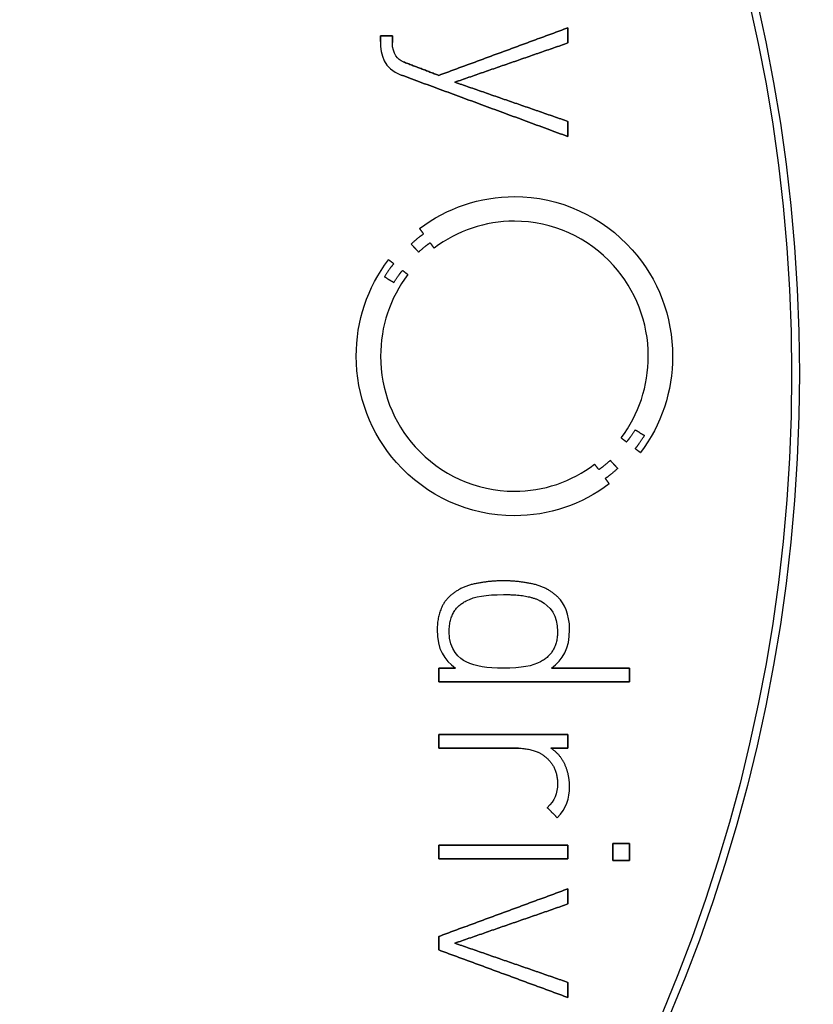
# Model space of a CAD drawing. Units: millimetres. Extents: x -14.7 to 14.7, y -14.7 to 14.7.
# Drawn here: x 5.6 to 10.8, y -4.1 to 2.3 of the extents above; entities that cross this region are included whole.
import ezdxf

# ---------------------------------------------------------------- set-up
doc = ezdxf.new("R2010")
doc.units = ezdxf.units.MM
doc.layers.add('Body027', color=7, linetype='CONTINUOUS')
doc.layers.add('Easydrive', color=7, linetype='CONTINUOUS')

msp = doc.modelspace()

# ---------------------------------------------------------------- linework, layer by layer
at = {"layer": 'Body027'}
for radius in [14.7, 14.7, 14.7, 14.7, 14.7, 14.7, 14.7, 14.7, 12.7, 12.7, 12.7, 12.7, 12.7, 12.7, 12.7, 12.7, 10.7, 10.7, 10.7, 10.7, 10.7, 10.7, 10.7, 10.7]:
    msp.add_circle((0, 0), radius, dxfattribs=at)
at = {"layer": 'Easydrive'}
for p, q in [((9.197, 2.24836, 13.1344), (9.197, 2.24836, 13.5)), ((9.197, 2.24836, 13.1344), (9.197, 2.24836, 13.5)), ((7.97849, 2.19574, 13.1344), (7.97849, 2.19574, 13.5)), ((7.97849, 2.19574, 13.1344), (7.97849, 2.19574, 13.5)), ((8.05678, 2.19574, 13.1344), (8.05678, 2.19574, 13.5)), ((8.05678, 2.19574, 13.1344), (8.05678, 2.19574, 13.5)), ((7.97849, 2.15859, 13.1344), (7.97849, 2.15859, 13.5)), ((7.97849, 2.15859, 13.1344), (7.97849, 2.15859, 13.5)), ((8.05678, 2.15214, 13.1344), (8.05678, 2.15214, 13.5)), ((8.05678, 2.15214, 13.1344), (8.05678, 2.15214, 13.5)), ((9.197, 2.14995, 13.1344), (9.197, 2.14995, 13.5)), ((9.197, 2.14995, 13.1344), (9.197, 2.14995, 13.5)), ((8.12747, 2.02715, 13.1344), (8.12747, 2.02715, 13.5)), ((8.12747, 2.02715, 13.1344), (8.12747, 2.02715, 13.5)), ((8.11366, 1.94164, 13.1344), (8.11366, 1.94164, 13.5)), ((8.11366, 1.94164, 13.1344), (8.11366, 1.94164, 13.5)), ((8.35796, 1.93919, 13.1344), (8.35796, 1.93919, 13.5)), ((8.35796, 1.93919, 13.1344), (8.35796, 1.93919, 13.5)), ((8.46231, 1.89507, 13.1344), (8.46231, 1.89507, 13.5)), ((8.46231, 1.89507, 13.1344), (8.46231, 1.89507, 13.5)), ((9.197, 1.6402, 13.1344), (9.197, 1.6402, 13.5)), ((9.197, 1.6402, 13.1344), (9.197, 1.6402, 13.5)), ((9.197, 1.54179, 13.1344), (9.197, 1.54179, 13.5)), ((9.197, 1.54179, 13.1344), (9.197, 1.54179, 13.5)), ((8.84952, 1.15148, 13.1344), (8.84952, 1.15148, 13.5)), ((8.84952, 1.15148, 13.1344), (8.84952, 1.15148, 13.5)), ((8.84939, 0.991796, 13.1344), (8.84939, 0.991796, 13.5)), ((8.84939, 0.991796, 13.1344), (8.84939, 0.991796, 13.5)), ((8.23297, 0.943685, 13.1344), (8.23297, 0.943685, 13.5)), ((8.23297, 0.943685, 13.1344), (8.23297, 0.943685, 13.5)), ((8.25942, 0.908859, 13.1344), (8.25942, 0.908859, 13.5)), ((8.25942, 0.908859, 13.1344), (8.25942, 0.908859, 13.5)), ((8.17893, 0.843335, 13.1344), (8.17893, 0.843335, 13.5)), ((8.17893, 0.843335, 13.1344), (8.17893, 0.843335, 13.5)), ((8.30224, 0.851203, 13.1344), (8.30224, 0.851203, 13.5)), ((8.30224, 0.851203, 13.1344), (8.30224, 0.851203, 13.5)), ((8.22704, 0.790839, 13.1344), (8.22704, 0.790839, 13.5)), ((8.22704, 0.790839, 13.1344), (8.22704, 0.790839, 13.5)), ((8.32804, 0.816507, 13.1344), (8.32804, 0.816507, 13.5)), ((8.32804, 0.816507, 13.1344), (8.32804, 0.816507, 13.5)), ((8.03124, 0.741438, 13.1344), (8.03124, 0.741438, 13.5)), ((8.03124, 0.741438, 13.1344), (8.03124, 0.741438, 13.5)), ((8.06529, 0.715254, 13.1344), (8.06529, 0.715254, 13.5)), ((8.06529, 0.715254, 13.1344), (8.06529, 0.715254, 13.5)), ((8.12205, 0.671657, 13.1344), (8.12205, 0.671657, 13.5)), ((8.12205, 0.671657, 13.1344), (8.12205, 0.671657, 13.5)), ((8.15726, 0.645215, 13.1344), (8.15726, 0.645215, 13.5)), ((8.15726, 0.645215, 13.1344), (8.15726, 0.645215, 13.5)), ((8.0057, 0.629866, 13.1344), (8.0057, 0.629866, 13.5)), ((8.0057, 0.629866, 13.1344), (8.0057, 0.629866, 13.5)), ((8.0662, 0.592719, 13.1344), (8.0662, 0.592719, 13.5)), ((8.0662, 0.592719, 13.1344), (8.0662, 0.592719, 13.5)), ((7.82216, 0.114445, 13.1344), (7.82216, 0.114445, 13.5)), ((7.82216, 0.114445, 13.1344), (7.82216, 0.114445, 13.5)), ((7.98016, 0.114316, 13.1344), (7.98016, 0.114316, 13.5)), ((7.98016, 0.114316, 13.1344), (7.98016, 0.114316, 13.5)), ((9.71887, 0.114316, 13.1344), (9.71887, 0.114316, 13.5)), ((9.71887, 0.114316, 13.1344), (9.71887, 0.114316, 13.5)), ((9.87688, 0.114445, 13.1344), (9.87688, 0.114445, 13.5)), ((9.87688, 0.114445, 13.1344), (9.87688, 0.114445, 13.5)), ((9.63271, -0.363829, 13.1344), (9.63271, -0.363829, 13.5)), ((9.63271, -0.363829, 13.1344), (9.63271, -0.363829, 13.5)), ((9.54242, -0.416455, 13.1344), (9.54242, -0.416455, 13.5)), ((9.54242, -0.416455, 13.1344), (9.54242, -0.416455, 13.5)), ((9.57699, -0.442897, 13.1344), (9.57699, -0.442897, 13.5)), ((9.57699, -0.442897, 13.1344), (9.57699, -0.442897, 13.5)), ((9.69346, -0.401106, 13.1344), (9.69346, -0.401106, 13.5)), ((9.69346, -0.401106, 13.1344), (9.69346, -0.401106, 13.5)), ((9.63374, -0.486236, 13.1344), (9.63374, -0.486236, 13.5)), ((9.63374, -0.486236, 13.1344), (9.63374, -0.486236, 13.5)), ((9.47187, -0.562078, 13.1344), (9.47187, -0.562078, 13.5)), ((9.47187, -0.562078, 13.1344), (9.47187, -0.562078, 13.5)), ((9.66805, -0.512161, 13.1344), (9.66805, -0.512161, 13.5)), ((9.66805, -0.512161, 13.1344), (9.66805, -0.512161, 13.5)), ((9.36984, -0.58723, 13.1344), (9.36984, -0.58723, 13.5)), ((9.36984, -0.58723, 13.1344), (9.36984, -0.58723, 13.5)), ((9.39667, -0.622443, 13.1344), (9.39667, -0.622443, 13.5)), ((9.39667, -0.622443, 13.1344), (9.39667, -0.622443, 13.5)), ((9.52011, -0.614575, 13.1344), (9.52011, -0.614575, 13.5)), ((9.52011, -0.614575, 13.1344), (9.52011, -0.614575, 13.5)), ((9.43962, -0.67997, 13.1344), (9.43962, -0.67997, 13.5)), ((9.43962, -0.67997, 13.1344), (9.43962, -0.67997, 13.5)), ((8.84926, -0.763036, 13.1344), (8.84926, -0.763036, 13.5)), ((8.84926, -0.763036, 13.1344), (8.84926, -0.763036, 13.5)), ((9.46529, -0.715054, 13.1344), (9.46529, -0.715054, 13.5)), ((9.46529, -0.715054, 13.1344), (9.46529, -0.715054, 13.5)), ((8.84926, -0.922461, 13.1344), (8.84926, -0.922461, 13.5)), ((8.84926, -0.922461, 13.1344), (8.84926, -0.922461, 13.5)), ((8.58175, -1.36694, 13.1344), (8.58175, -1.36694, 13.5)), ((8.58175, -1.36694, 13.1344), (8.58175, -1.36694, 13.5)), ((8.77768, -1.34501, 13.1344), (8.77768, -1.34501, 13.5)), ((8.77768, -1.34501, 13.1344), (8.77768, -1.34501, 13.5)), ((8.9736, -1.36694, 13.1344), (8.9736, -1.36694, 13.5)), ((8.9736, -1.36694, 13.1344), (8.9736, -1.36694, 13.5)), ((8.42065, -1.45401, 13.1344), (8.42065, -1.45401, 13.5)), ((8.42065, -1.45401, 13.1344), (8.42065, -1.45401, 13.5)), ((8.77755, -1.43479, 13.1344), (8.77755, -1.43479, 13.5)), ((8.77755, -1.43479, 13.1344), (8.77755, -1.43479, 13.5)), ((9.13458, -1.45401, 13.1344), (9.13458, -1.45401, 13.5)), ((9.13458, -1.45401, 13.1344), (9.13458, -1.45401, 13.5)), ((8.53635, -1.47606, 13.1344), (8.53635, -1.47606, 13.5)), ((8.53635, -1.47606, 13.1344), (8.53635, -1.47606, 13.5)), ((9.01862, -1.47606, 13.1344), (9.01862, -1.47606, 13.5)), ((9.01862, -1.47606, 13.1344), (9.01862, -1.47606, 13.5)), ((8.34751, -1.66141, 13.1344), (8.34751, -1.66141, 13.5)), ((8.34751, -1.66141, 13.1344), (8.34751, -1.66141, 13.5)), ((9.20771, -1.66141, 13.1344), (9.20771, -1.66141, 13.5)), ((9.20771, -1.66141, 13.1344), (9.20771, -1.66141, 13.5)), ((8.42581, -1.67379, 13.1344), (8.42581, -1.67379, 13.5)), ((8.42581, -1.67379, 13.1344), (8.42581, -1.67379, 13.5)), ((9.12916, -1.67379, 13.1344), (9.12916, -1.67379, 13.5)), ((9.12916, -1.67379, 13.1344), (9.12916, -1.67379, 13.5)), ((8.35796, -1.91267, 13.1344), (8.35796, -1.91267, 13.5)), ((8.35796, -1.91267, 13.1344), (8.35796, -1.91267, 13.5)), ((8.46592, -1.91267, 13.1344), (8.46592, -1.91267, 13.5)), ((8.46592, -1.91267, 13.1344), (8.46592, -1.91267, 13.5)), ((8.53635, -1.8714, 13.1344), (8.53635, -1.8714, 13.5)), ((8.53635, -1.8714, 13.1344), (8.53635, -1.8714, 13.5)), ((8.77755, -1.91267, 13.1344), (8.77755, -1.91267, 13.5)), ((8.77755, -1.91267, 13.1344), (8.77755, -1.91267, 13.5)), ((9.01862, -1.8714, 13.1344), (9.01862, -1.8714, 13.5)), ((9.01862, -1.8714, 13.1344), (9.01862, -1.8714, 13.5)), ((9.08943, -1.91267, 13.1344), (9.08943, -1.91267, 13.5)), ((9.08943, -1.91267, 13.1344), (9.08943, -1.91267, 13.5)), ((9.5975, -1.91267, 13.1344), (9.5975, -1.91267, 13.5)), ((9.5975, -1.91267, 13.1344), (9.5975, -1.91267, 13.5)), ((8.35796, -2.00232, 13.1344), (8.35796, -2.00232, 13.5)), ((8.35796, -2.00232, 13.1344), (8.35796, -2.00232, 13.5)), ((9.5975, -2.00232, 13.1344), (9.5975, -2.00232, 13.5)), ((9.5975, -2.00232, 13.1344), (9.5975, -2.00232, 13.5)), ((8.35796, -2.34297, 13.1344), (8.35796, -2.34297, 13.5)), ((8.35796, -2.34297, 13.1344), (8.35796, -2.34297, 13.5)), ((9.197, -2.34297, 13.1344), (9.197, -2.34297, 13.5)), ((9.197, -2.34297, 13.1344), (9.197, -2.34297, 13.5)), ((8.35796, -2.43261, 13.1344), (8.35796, -2.43261, 13.5)), ((8.35796, -2.43261, 13.1344), (8.35796, -2.43261, 13.5)), ((8.87506, -2.43261, 13.1344), (8.87506, -2.43261, 13.5)), ((8.87506, -2.43261, 13.1344), (8.87506, -2.43261, 13.5)), ((9.05254, -2.49156, 13.1344), (9.05254, -2.49156, 13.5)), ((9.05254, -2.49156, 13.1344), (9.05254, -2.49156, 13.5)), ((9.08556, -2.43261, 13.1344), (9.08556, -2.43261, 13.5)), ((9.08556, -2.43261, 13.1344), (9.08556, -2.43261, 13.5)), ((9.197, -2.43261, 13.1344), (9.197, -2.43261, 13.5)), ((9.197, -2.43261, 13.1344), (9.197, -2.43261, 13.5)), ((9.17611, -2.53722, 13.1344), (9.17611, -2.53722, 13.5)), ((9.17611, -2.53722, 13.1344), (9.17611, -2.53722, 13.5)), ((9.12916, -2.65936, 13.1344), (9.12916, -2.65936, 13.5)), ((9.12916, -2.65936, 13.1344), (9.12916, -2.65936, 13.5)), ((9.20745, -2.68039, 13.1344), (9.20745, -2.68039, 13.5)), ((9.20745, -2.68039, 13.1344), (9.20745, -2.68039, 13.5)), ((9.06299, -2.8193, 13.1344), (9.06299, -2.8193, 13.5)), ((9.06299, -2.8193, 13.1344), (9.06299, -2.8193, 13.5)), ((9.12735, -2.88431, 13.1344), (9.12735, -2.88431, 13.5)), ((9.12735, -2.88431, 13.1344), (9.12735, -2.88431, 13.5)), ((8.35809, -3.06192, 13.1344), (8.35809, -3.06192, 13.5)), ((8.35809, -3.06192, 13.1344), (8.35809, -3.06192, 13.5)), ((9.19713, -3.06192, 13.1344), (9.19713, -3.06192, 13.5)), ((9.19713, -3.06192, 13.1344), (9.19713, -3.06192, 13.5)), ((9.48773, -3.05122, 13.1344), (9.48773, -3.05122, 13.5)), ((9.48773, -3.05122, 13.1344), (9.48773, -3.05122, 13.5)), ((9.5975, -3.05122, 13.1344), (9.5975, -3.05122, 13.5)), ((9.5975, -3.05122, 13.1344), (9.5975, -3.05122, 13.5)), ((8.35809, -3.15144, 13.1344), (8.35809, -3.15144, 13.5)), ((8.35809, -3.15144, 13.1344), (8.35809, -3.15144, 13.5)), ((9.19713, -3.15144, 13.1344), (9.19713, -3.15144, 13.5)), ((9.19713, -3.15144, 13.1344), (9.19713, -3.15144, 13.5)), ((9.48773, -3.16202, 13.1344), (9.48773, -3.16202, 13.5)), ((9.48773, -3.16202, 13.1344), (9.48773, -3.16202, 13.5)), ((9.5975, -3.16202, 13.1344), (9.5975, -3.16202, 13.5)), ((9.5975, -3.16202, 13.1344), (9.5975, -3.16202, 13.5)), ((9.197, -3.34659, 13.1344), (9.197, -3.34659, 13.5)), ((9.197, -3.34659, 13.1344), (9.197, -3.34659, 13.5)), ((9.197, -3.44501, 13.1344), (9.197, -3.44501, 13.5)), ((9.197, -3.44501, 13.1344), (9.197, -3.44501, 13.5)), ((8.35796, -3.65577, 13.1344), (8.35796, -3.65577, 13.5)), ((8.35796, -3.65577, 13.1344), (8.35796, -3.65577, 13.5)), ((8.46231, -3.69975, 13.1344), (8.46231, -3.69975, 13.5)), ((8.46231, -3.69975, 13.1344), (8.46231, -3.69975, 13.5)), ((8.35796, -3.74374, 13.1344), (8.35796, -3.74374, 13.5)), ((8.35796, -3.74374, 13.1344), (8.35796, -3.74374, 13.5)), ((9.197, -3.95463, 13.1344), (9.197, -3.95463, 13.5)), ((9.197, -3.95463, 13.1344), (9.197, -3.95463, 13.5)), ((9.197, -4.05304, 13.1344), (9.197, -4.05304, 13.5)), ((9.197, -4.05304, 13.1344), (9.197, -4.05304, 13.5))]:
    msp.add_line(p, q, dxfattribs=at)
for radius in [12.3, 12.3, 12.3, 12.3, 10.65, 10.65, 10.65, 10.65]:
    msp.add_circle((0, 0), radius, dxfattribs=at)
for points, degree in [([(9.197, 2.24836, 13.5), (8.35796, 1.93919, 13.5)], 1), ([(8.35796, 1.93919, 13.1344), (9.197, 2.24836, 13.1344)], 1), ([(9.197, 2.24836, 13.5), (8.35796, 1.93919, 13.5)], 1), ([(8.35796, 1.93919, 13.1344), (9.197, 2.24836, 13.1344)], 1), ([(9.197, 2.14995, 13.5), (9.197, 2.24836, 13.5)], 1), ([(9.197, 2.24836, 13.1344), (9.197, 2.14995, 13.1344)], 1), ([(9.197, 2.14995, 13.5), (9.197, 2.24836, 13.5)], 1), ([(9.197, 2.24836, 13.1344), (9.197, 2.14995, 13.1344)], 1), ([(8.05678, 2.19574, 13.5), (7.97849, 2.19574, 13.5)], 1), ([(7.97849, 2.19574, 13.5), (7.97849, 2.15859, 13.5)], 1), ([(7.97849, 2.19574, 13.1344), (8.05678, 2.19574, 13.1344)], 1), ([(8.05678, 2.19574, 13.5), (7.97849, 2.19574, 13.5)], 1), ([(7.97849, 2.15859, 13.1344), (7.97849, 2.19574, 13.1344)], 1), ([(7.97849, 2.19574, 13.5), (7.97849, 2.15859, 13.5)], 1), ([(7.97849, 2.15859, 13.1344), (7.97849, 2.19574, 13.1344)], 1), ([(7.97849, 2.19574, 13.1344), (8.05678, 2.19574, 13.1344)], 1), ([(8.05678, 2.15214, 13.5), (8.05678, 2.19574, 13.5)], 1), ([(8.05678, 2.19574, 13.1344), (8.05678, 2.15214, 13.1344)], 1), ([(8.05678, 2.15214, 13.5), (8.05678, 2.19574, 13.5)], 1), ([(8.05678, 2.19574, 13.1344), (8.05678, 2.15214, 13.1344)], 1), ([(7.97849, 2.15859, 13.5), (7.97795, 2.07433, 13.5), (8.00203, 1.98225, 13.5), (8.11366, 1.94164, 13.5)], 3), ([(7.97849, 2.15859, 13.5), (7.97795, 2.07433, 13.5), (8.00203, 1.98225, 13.5), (8.11366, 1.94164, 13.5)], 3), ([(8.12747, 2.02715, 13.5), (8.093, 2.04012, 13.5), (8.05664, 2.07633, 13.5), (8.05678, 2.15214, 13.5)], 3), ([(8.12747, 2.02715, 13.5), (8.093, 2.04012, 13.5), (8.05664, 2.07633, 13.5), (8.05678, 2.15214, 13.5)], 3), ([(8.46231, 1.89507, 13.5), (9.197, 2.14995, 13.5)], 1), ([(9.197, 2.14995, 13.1344), (8.46231, 1.89507, 13.1344)], 1), ([(8.46231, 1.89507, 13.5), (9.197, 2.14995, 13.5)], 1), ([(9.197, 2.14995, 13.1344), (8.46231, 1.89507, 13.1344)], 1), ([(8.35796, 1.93919, 13.5), (8.12747, 2.02715, 13.5)], 1), ([(8.12747, 2.02715, 13.1344), (8.35796, 1.93919, 13.1344)], 1), ([(8.35796, 1.93919, 13.5), (8.12747, 2.02715, 13.5)], 1), ([(8.12747, 2.02715, 13.1344), (8.35796, 1.93919, 13.1344)], 1), ([(8.11366, 1.94164, 13.5), (9.197, 1.54179, 13.5)], 1), ([(9.197, 1.54179, 13.1344), (8.11366, 1.94164, 13.1344)], 1), ([(8.11366, 1.94164, 13.5), (9.197, 1.54179, 13.5)], 1), ([(9.197, 1.54179, 13.1344), (8.11366, 1.94164, 13.1344)], 1), ([(9.197, 1.6402, 13.5), (8.46231, 1.89507, 13.5)], 1), ([(8.46231, 1.89507, 13.1344), (9.197, 1.6402, 13.1344)], 1), ([(9.197, 1.6402, 13.5), (8.46231, 1.89507, 13.5)], 1), ([(8.46231, 1.89507, 13.1344), (9.197, 1.6402, 13.1344)], 1), ([(9.197, 1.54179, 13.5), (9.197, 1.6402, 13.5)], 1), ([(9.197, 1.6402, 13.1344), (9.197, 1.54179, 13.1344)], 1), ([(9.197, 1.54179, 13.5), (9.197, 1.6402, 13.5)], 1), ([(9.197, 1.6402, 13.1344), (9.197, 1.54179, 13.1344)], 1), ([(8.23297, 0.943685, 13.5), (8.41068, 1.07862, 13.5), (8.62641, 1.15175, 13.5), (8.84952, 1.15148, 13.5)], 3), ([(8.23297, 0.943685, 13.5), (8.41068, 1.07862, 13.5), (8.62641, 1.15175, 13.5), (8.84952, 1.15148, 13.5)], 3), ([(8.84939, 0.991796, 13.5), (8.66035, 0.992001, 13.5), (8.47862, 0.931019, 13.5), (8.32804, 0.816507, 13.5)], 3), ([(8.84939, 0.991796, 13.5), (8.66035, 0.992001, 13.5), (8.47862, 0.931019, 13.5), (8.32804, 0.816507, 13.5)], 3), ([(8.17893, 0.843335, 13.5), (8.22297, 0.88465, 13.5), (8.25942, 0.908859, 13.5)], 2), ([(8.17893, 0.843335, 13.5), (8.22297, 0.88465, 13.5), (8.25942, 0.908859, 13.5)], 2), ([(8.25942, 0.908859, 13.5), (8.23297, 0.943685, 13.5)], 1), ([(8.23297, 0.943685, 13.1344), (8.25942, 0.908859, 13.1344)], 1), ([(8.25942, 0.908859, 13.5), (8.23297, 0.943685, 13.5)], 1), ([(8.23297, 0.943685, 13.1344), (8.25942, 0.908859, 13.1344)], 1), ([(8.22704, 0.790839, 13.5), (8.17893, 0.843335, 13.5)], 1), ([(8.17893, 0.843335, 13.1344), (8.22704, 0.790839, 13.1344)], 1), ([(8.22704, 0.790839, 13.5), (8.17893, 0.843335, 13.5)], 1), ([(8.17893, 0.843335, 13.1344), (8.22704, 0.790839, 13.1344)], 1), ([(8.30224, 0.851203, 13.5), (8.26817, 0.828428, 13.5), (8.22704, 0.790839, 13.5)], 2), ([(8.30224, 0.851203, 13.5), (8.26817, 0.828428, 13.5), (8.22704, 0.790839, 13.5)], 2), ([(8.32804, 0.816507, 13.5), (8.30224, 0.851203, 13.5)], 1), ([(8.30224, 0.851203, 13.1344), (8.32804, 0.816507, 13.1344)], 1), ([(8.32804, 0.816507, 13.5), (8.30224, 0.851203, 13.5)], 1), ([(8.30224, 0.851203, 13.1344), (8.32804, 0.816507, 13.1344)], 1), ([(7.82216, 0.114445, 13.5), (7.82184, 0.341792, 13.5), (7.89467, 0.560843, 13.5), (8.03124, 0.741438, 13.5)], 3), ([(7.82216, 0.114445, 13.5), (7.82184, 0.341792, 13.5), (7.89467, 0.560843, 13.5), (8.03124, 0.741438, 13.5)], 3), ([(8.06529, 0.715254, 13.5), (8.0368, 0.681677, 13.5), (8.0057, 0.629866, 13.5)], 2), ([(8.06529, 0.715254, 13.5), (8.0368, 0.681677, 13.5), (8.0057, 0.629866, 13.5)], 2), ([(8.03124, 0.741438, 13.5), (8.06529, 0.715254, 13.5)], 1), ([(8.06529, 0.715254, 13.1344), (8.03124, 0.741438, 13.1344)], 1), ([(8.03124, 0.741438, 13.5), (8.06529, 0.715254, 13.5)], 1), ([(8.06529, 0.715254, 13.1344), (8.03124, 0.741438, 13.1344)], 1), ([(8.15726, 0.645215, 13.5), (8.04162, 0.492064, 13.5), (7.97996, 0.30704, 13.5), (7.98016, 0.114316, 13.5)], 3), ([(8.15726, 0.645215, 13.5), (8.04162, 0.492064, 13.5), (7.97996, 0.30704, 13.5), (7.98016, 0.114316, 13.5)], 3), ([(8.0662, 0.592719, 13.5), (8.09611, 0.641505, 13.5), (8.12205, 0.671657, 13.5)], 2), ([(8.0662, 0.592719, 13.5), (8.09611, 0.641505, 13.5), (8.12205, 0.671657, 13.5)], 2), ([(8.12205, 0.671657, 13.5), (8.15726, 0.645215, 13.5)], 1), ([(8.15726, 0.645215, 13.1344), (8.12205, 0.671657, 13.1344)], 1), ([(8.12205, 0.671657, 13.5), (8.15726, 0.645215, 13.5)], 1), ([(8.15726, 0.645215, 13.1344), (8.12205, 0.671657, 13.1344)], 1), ([(8.0057, 0.629866, 13.5), (8.0662, 0.592719, 13.5)], 1), ([(8.0662, 0.592719, 13.1344), (8.0057, 0.629866, 13.1344)], 1), ([(8.0057, 0.629866, 13.5), (8.0662, 0.592719, 13.5)], 1), ([(8.0662, 0.592719, 13.1344), (8.0057, 0.629866, 13.1344)], 1), ([(9.54242, -0.416455, 13.5), (9.65772, -0.263591, 13.5), (9.71906, -0.078076, 13.5), (9.71887, 0.114316, 13.5)], 3), ([(9.54242, -0.416455, 13.5), (9.65772, -0.263591, 13.5), (9.71906, -0.078076, 13.5), (9.71887, 0.114316, 13.5)], 3), ([(9.87688, 0.114445, 13.5), (9.87719, -0.112677, 13.5), (9.80438, -0.331668, 13.5), (9.66805, -0.512161, 13.5)], 3), ([(9.87688, 0.114445, 13.5), (9.87719, -0.112677, 13.5), (9.80438, -0.331668, 13.5), (9.66805, -0.512161, 13.5)], 3), ([(9.63271, -0.363829, 13.5), (9.60316, -0.412681, 13.5), (9.57699, -0.442897, 13.5)], 2), ([(9.63271, -0.363829, 13.5), (9.60316, -0.412681, 13.5), (9.57699, -0.442897, 13.5)], 2), ([(9.69346, -0.401106, 13.5), (9.63271, -0.363829, 13.5)], 1), ([(9.63271, -0.363829, 13.1344), (9.69346, -0.401106, 13.1344)], 1), ([(9.69346, -0.401106, 13.5), (9.63271, -0.363829, 13.5)], 1), ([(9.63271, -0.363829, 13.1344), (9.69346, -0.401106, 13.1344)], 1), ([(9.57699, -0.442897, 13.5), (9.54242, -0.416455, 13.5)], 1), ([(9.54242, -0.416455, 13.1344), (9.57699, -0.442897, 13.1344)], 1), ([(9.57699, -0.442897, 13.5), (9.54242, -0.416455, 13.5)], 1), ([(9.54242, -0.416455, 13.1344), (9.57699, -0.442897, 13.1344)], 1), ([(9.63374, -0.486236, 13.5), (9.6623, -0.45298, 13.5), (9.69346, -0.401106, 13.5)], 2), ([(9.63374, -0.486236, 13.5), (9.6623, -0.45298, 13.5), (9.69346, -0.401106, 13.5)], 2), ([(9.66805, -0.512161, 13.5), (9.63374, -0.486236, 13.5)], 1), ([(9.63374, -0.486236, 13.1344), (9.66805, -0.512161, 13.1344)], 1), ([(9.66805, -0.512161, 13.5), (9.63374, -0.486236, 13.5)], 1), ([(9.63374, -0.486236, 13.1344), (9.66805, -0.512161, 13.1344)], 1), ([(9.39667, -0.622443, 13.5), (9.43094, -0.599668, 13.5), (9.47187, -0.562078, 13.5)], 2), ([(9.39667, -0.622443, 13.5), (9.43094, -0.599668, 13.5), (9.47187, -0.562078, 13.5)], 2), ([(9.47187, -0.562078, 13.5), (9.52011, -0.614575, 13.5)], 1), ([(9.52011, -0.614575, 13.1344), (9.47187, -0.562078, 13.1344)], 1), ([(9.47187, -0.562078, 13.5), (9.52011, -0.614575, 13.5)], 1), ([(9.52011, -0.614575, 13.1344), (9.47187, -0.562078, 13.1344)], 1), ([(8.84926, -0.763036, 13.5), (9.03867, -0.763277, 13.5), (9.21923, -0.701965, 13.5), (9.36984, -0.58723, 13.5)], 3), ([(8.84926, -0.763036, 13.5), (9.03867, -0.763277, 13.5), (9.21923, -0.701965, 13.5), (9.36984, -0.58723, 13.5)], 3), ([(9.36984, -0.58723, 13.5), (9.39667, -0.622443, 13.5)], 1), ([(9.39667, -0.622443, 13.1344), (9.36984, -0.58723, 13.1344)], 1), ([(9.36984, -0.58723, 13.5), (9.39667, -0.622443, 13.5)], 1), ([(9.39667, -0.622443, 13.1344), (9.36984, -0.58723, 13.1344)], 1), ([(9.52011, -0.614575, 13.5), (9.47607, -0.655825, 13.5), (9.43962, -0.67997, 13.5)], 2), ([(9.52011, -0.614575, 13.5), (9.47607, -0.655825, 13.5), (9.43962, -0.67997, 13.5)], 2), ([(9.43962, -0.67997, 13.5), (9.46529, -0.715054, 13.5)], 1), ([(9.46529, -0.715054, 13.1344), (9.43962, -0.67997, 13.1344)], 1), ([(9.43962, -0.67997, 13.5), (9.46529, -0.715054, 13.5)], 1), ([(9.46529, -0.715054, 13.1344), (9.43962, -0.67997, 13.1344)], 1), ([(9.46529, -0.715054, 13.5), (9.2874, -0.850295, 13.5), (9.07268, -0.922792, 13.5), (8.84926, -0.922461, 13.5)], 3), ([(9.46529, -0.715054, 13.5), (9.2874, -0.850295, 13.5), (9.07268, -0.922792, 13.5), (8.84926, -0.922461, 13.5)], 3), ([(8.58175, -1.36694, 13.5), (8.48545, -1.38923, 13.5), (8.42065, -1.45401, 13.5)], 2), ([(8.58175, -1.36694, 13.5), (8.48545, -1.38923, 13.5), (8.42065, -1.45401, 13.5)], 2), ([(8.77768, -1.34501, 13.5), (8.67836, -1.34505, 13.5), (8.58175, -1.36694, 13.5)], 2), ([(8.77768, -1.34501, 13.5), (8.67836, -1.34505, 13.5), (8.58175, -1.36694, 13.5)], 2), ([(8.9736, -1.36694, 13.5), (8.8769, -1.34505, 13.5), (8.77768, -1.34501, 13.5)], 2), ([(8.9736, -1.36694, 13.5), (8.8769, -1.34505, 13.5), (8.77768, -1.34501, 13.5)], 2), ([(9.13458, -1.45401, 13.5), (9.06984, -1.38904, 13.5), (8.9736, -1.36694, 13.5)], 2), ([(9.13458, -1.45401, 13.5), (9.06984, -1.38904, 13.5), (8.9736, -1.36694, 13.5)], 2), ([(8.42065, -1.45401, 13.5), (8.3502, -1.52504, 13.5), (8.34751, -1.66141, 13.5)], 2), ([(8.42065, -1.45401, 13.5), (8.3502, -1.52504, 13.5), (8.34751, -1.66141, 13.5)], 2), ([(8.53635, -1.47606, 13.5), (8.59435, -1.44533, 13.5), (8.66337, -1.43474, 13.5), (8.77755, -1.43479, 13.5)], 3), ([(8.53635, -1.47606, 13.5), (8.59435, -1.44533, 13.5), (8.66337, -1.43474, 13.5), (8.77755, -1.43479, 13.5)], 3), ([(8.77755, -1.43479, 13.5), (8.93667, -1.43237, 13.5), (9.01862, -1.47606, 13.5)], 2), ([(8.77755, -1.43479, 13.5), (8.93667, -1.43237, 13.5), (9.01862, -1.47606, 13.5)], 2), ([(9.20771, -1.66141, 13.5), (9.20788, -1.56132, 13.5), (9.17147, -1.49068, 13.5), (9.13458, -1.45401, 13.5)], 3), ([(9.20771, -1.66141, 13.5), (9.20788, -1.56132, 13.5), (9.17147, -1.49068, 13.5), (9.13458, -1.45401, 13.5)], 3), ([(8.42581, -1.67379, 13.5), (8.42595, -1.52925, 13.5), (8.53635, -1.47606, 13.5)], 2), ([(8.42581, -1.67379, 13.5), (8.42595, -1.52925, 13.5), (8.53635, -1.47606, 13.5)], 2), ([(9.01862, -1.47606, 13.5), (9.08245, -1.50999, 13.5), (9.12945, -1.56929, 13.5), (9.12916, -1.67379, 13.5)], 3), ([(9.01862, -1.47606, 13.5), (9.08245, -1.50999, 13.5), (9.12945, -1.56929, 13.5), (9.12916, -1.67379, 13.5)], 3), ([(8.34751, -1.66141, 13.5), (8.34699, -1.79193, 13.5), (8.39381, -1.8596, 13.5), (8.46592, -1.91267, 13.5)], 3), ([(8.34751, -1.66141, 13.5), (8.34699, -1.79193, 13.5), (8.39381, -1.8596, 13.5), (8.46592, -1.91267, 13.5)], 3), ([(9.08943, -1.91267, 13.5), (9.16503, -1.8573, 13.5), (9.20815, -1.78663, 13.5), (9.20771, -1.66141, 13.5)], 3), ([(9.08943, -1.91267, 13.5), (9.16503, -1.8573, 13.5), (9.20815, -1.78663, 13.5), (9.20771, -1.66141, 13.5)], 3), ([(8.53635, -1.8714, 13.5), (8.49327, -1.85103, 13.5), (8.42503, -1.7977, 13.5), (8.42581, -1.67379, 13.5)], 3), ([(8.53635, -1.8714, 13.5), (8.49327, -1.85103, 13.5), (8.42503, -1.7977, 13.5), (8.42581, -1.67379, 13.5)], 3), ([(9.12916, -1.67379, 13.5), (9.13123, -1.81074, 13.5), (9.01862, -1.8714, 13.5)], 2), ([(9.12916, -1.67379, 13.5), (9.13123, -1.81074, 13.5), (9.01862, -1.8714, 13.5)], 2), ([(8.46592, -1.91267, 13.5), (8.35796, -1.91267, 13.5)], 1), ([(8.35796, -1.91267, 13.5), (8.35796, -2.00232, 13.5)], 1), ([(8.35796, -1.91267, 13.1344), (8.46592, -1.91267, 13.1344)], 1), ([(8.46592, -1.91267, 13.5), (8.35796, -1.91267, 13.5)], 1), ([(8.35796, -2.00232, 13.1344), (8.35796, -1.91267, 13.1344)], 1), ([(8.35796, -1.91267, 13.5), (8.35796, -2.00232, 13.5)], 1), ([(8.35796, -2.00232, 13.1344), (8.35796, -1.91267, 13.1344)], 1), ([(8.35796, -1.91267, 13.1344), (8.46592, -1.91267, 13.1344)], 1), ([(8.77755, -1.91267, 13.5), (8.67073, -1.91271, 13.5), (8.6, -1.90292, 13.5), (8.53635, -1.8714, 13.5)], 3), ([(8.77755, -1.91267, 13.5), (8.67073, -1.91271, 13.5), (8.6, -1.90292, 13.5), (8.53635, -1.8714, 13.5)], 3), ([(9.01862, -1.8714, 13.5), (8.96792, -1.89902, 13.5), (8.89777, -1.91277, 13.5), (8.77755, -1.91267, 13.5)], 3), ([(9.01862, -1.8714, 13.5), (8.96792, -1.89902, 13.5), (8.89777, -1.91277, 13.5), (8.77755, -1.91267, 13.5)], 3), ([(9.5975, -1.91267, 13.5), (9.08943, -1.91267, 13.5)], 1), ([(9.08943, -1.91267, 13.1344), (9.5975, -1.91267, 13.1344)], 1), ([(9.5975, -1.91267, 13.5), (9.08943, -1.91267, 13.5)], 1), ([(9.08943, -1.91267, 13.1344), (9.5975, -1.91267, 13.1344)], 1), ([(9.5975, -2.00232, 13.5), (9.5975, -1.91267, 13.5)], 1), ([(9.5975, -1.91267, 13.1344), (9.5975, -2.00232, 13.1344)], 1), ([(9.5975, -2.00232, 13.5), (9.5975, -1.91267, 13.5)], 1), ([(9.5975, -1.91267, 13.1344), (9.5975, -2.00232, 13.1344)], 1), ([(8.35796, -2.00232, 13.5), (9.5975, -2.00232, 13.5)], 1), ([(9.5975, -2.00232, 13.1344), (8.35796, -2.00232, 13.1344)], 1), ([(8.35796, -2.00232, 13.5), (9.5975, -2.00232, 13.5)], 1), ([(9.5975, -2.00232, 13.1344), (8.35796, -2.00232, 13.1344)], 1), ([(9.197, -2.34297, 13.5), (8.35796, -2.34297, 13.5)], 1), ([(8.35796, -2.34297, 13.5), (8.35796, -2.43261, 13.5)], 1), ([(8.35796, -2.34297, 13.1344), (9.197, -2.34297, 13.1344)], 1), ([(9.197, -2.34297, 13.5), (8.35796, -2.34297, 13.5)], 1), ([(8.35796, -2.43261, 13.1344), (8.35796, -2.34297, 13.1344)], 1), ([(8.35796, -2.34297, 13.5), (8.35796, -2.43261, 13.5)], 1), ([(8.35796, -2.43261, 13.1344), (8.35796, -2.34297, 13.1344)], 1), ([(8.35796, -2.34297, 13.1344), (9.197, -2.34297, 13.1344)], 1), ([(9.197, -2.43261, 13.5), (9.197, -2.34297, 13.5)], 1), ([(9.197, -2.34297, 13.1344), (9.197, -2.43261, 13.1344)], 1), ([(9.197, -2.43261, 13.5), (9.197, -2.34297, 13.5)], 1), ([(9.197, -2.34297, 13.1344), (9.197, -2.43261, 13.1344)], 1), ([(8.35796, -2.43261, 13.5), (8.87506, -2.43261, 13.5)], 1), ([(8.87506, -2.43261, 13.1344), (8.35796, -2.43261, 13.1344)], 1), ([(8.35796, -2.43261, 13.5), (8.87506, -2.43261, 13.5)], 1), ([(8.87506, -2.43261, 13.1344), (8.35796, -2.43261, 13.1344)], 1), ([(8.87506, -2.43261, 13.5), (8.99452, -2.43698, 13.5), (9.05254, -2.49156, 13.5)], 2), ([(8.87506, -2.43261, 13.5), (8.99452, -2.43698, 13.5), (9.05254, -2.49156, 13.5)], 2), ([(9.05254, -2.49156, 13.5), (9.12787, -2.55216, 13.5), (9.12916, -2.65936, 13.5)], 2), ([(9.05254, -2.49156, 13.5), (9.12787, -2.55216, 13.5), (9.12916, -2.65936, 13.5)], 2), ([(9.17611, -2.53722, 13.5), (9.14479, -2.46957, 13.5), (9.08556, -2.43261, 13.5)], 2), ([(9.08556, -2.43261, 13.5), (9.197, -2.43261, 13.5)], 1), ([(9.17611, -2.53722, 13.5), (9.14479, -2.46957, 13.5), (9.08556, -2.43261, 13.5)], 2), ([(9.197, -2.43261, 13.1344), (9.08556, -2.43261, 13.1344)], 1), ([(9.08556, -2.43261, 13.5), (9.197, -2.43261, 13.5)], 1), ([(9.197, -2.43261, 13.1344), (9.08556, -2.43261, 13.1344)], 1), ([(9.20745, -2.68039, 13.5), (9.20745, -2.60494, 13.5), (9.17611, -2.53722, 13.5)], 2), ([(9.20745, -2.68039, 13.5), (9.20745, -2.60494, 13.5), (9.17611, -2.53722, 13.5)], 2), ([(9.12916, -2.65936, 13.5), (9.12927, -2.73209, 13.5), (9.11126, -2.77095, 13.5), (9.06299, -2.8193, 13.5)], 3), ([(9.12916, -2.65936, 13.5), (9.12927, -2.73209, 13.5), (9.11126, -2.77095, 13.5), (9.06299, -2.8193, 13.5)], 3), ([(9.12735, -2.88431, 13.5), (9.18822, -2.82338, 13.5), (9.20759, -2.76111, 13.5), (9.20745, -2.68039, 13.5)], 3), ([(9.12735, -2.88431, 13.5), (9.18822, -2.82338, 13.5), (9.20759, -2.76111, 13.5), (9.20745, -2.68039, 13.5)], 3), ([(9.06299, -2.8193, 13.5), (9.12735, -2.88431, 13.5)], 1), ([(9.12735, -2.88431, 13.1344), (9.06299, -2.8193, 13.1344)], 1), ([(9.06299, -2.8193, 13.5), (9.12735, -2.88431, 13.5)], 1), ([(9.12735, -2.88431, 13.1344), (9.06299, -2.8193, 13.1344)], 1), ([(9.19713, -3.06192, 13.5), (8.35809, -3.06192, 13.5)], 1), ([(8.35809, -3.06192, 13.5), (8.35809, -3.15144, 13.5)], 1), ([(8.35809, -3.06192, 13.1344), (9.19713, -3.06192, 13.1344)], 1), ([(9.19713, -3.06192, 13.5), (8.35809, -3.06192, 13.5)], 1), ([(8.35809, -3.15144, 13.1344), (8.35809, -3.06192, 13.1344)], 1), ([(8.35809, -3.06192, 13.5), (8.35809, -3.15144, 13.5)], 1), ([(8.35809, -3.15144, 13.1344), (8.35809, -3.06192, 13.1344)], 1), ([(8.35809, -3.06192, 13.1344), (9.19713, -3.06192, 13.1344)], 1), ([(9.19713, -3.15144, 13.5), (9.19713, -3.06192, 13.5)], 1), ([(9.19713, -3.06192, 13.1344), (9.19713, -3.15144, 13.1344)], 1), ([(9.19713, -3.15144, 13.5), (9.19713, -3.06192, 13.5)], 1), ([(9.19713, -3.06192, 13.1344), (9.19713, -3.15144, 13.1344)], 1), ([(9.5975, -3.05122, 13.5), (9.48773, -3.05122, 13.5)], 1), ([(9.48773, -3.05122, 13.5), (9.48773, -3.16202, 13.5)], 1), ([(9.48773, -3.05122, 13.1344), (9.5975, -3.05122, 13.1344)], 1), ([(9.5975, -3.05122, 13.5), (9.48773, -3.05122, 13.5)], 1), ([(9.48773, -3.16202, 13.1344), (9.48773, -3.05122, 13.1344)], 1), ([(9.48773, -3.05122, 13.5), (9.48773, -3.16202, 13.5)], 1), ([(9.48773, -3.16202, 13.1344), (9.48773, -3.05122, 13.1344)], 1), ([(9.48773, -3.05122, 13.1344), (9.5975, -3.05122, 13.1344)], 1), ([(9.5975, -3.16202, 13.5), (9.5975, -3.05122, 13.5)], 1), ([(9.5975, -3.05122, 13.1344), (9.5975, -3.16202, 13.1344)], 1), ([(9.5975, -3.16202, 13.5), (9.5975, -3.05122, 13.5)], 1), ([(9.5975, -3.05122, 13.1344), (9.5975, -3.16202, 13.1344)], 1), ([(8.35809, -3.15144, 13.5), (9.19713, -3.15144, 13.5)], 1), ([(9.19713, -3.15144, 13.1344), (8.35809, -3.15144, 13.1344)], 1), ([(8.35809, -3.15144, 13.5), (9.19713, -3.15144, 13.5)], 1), ([(9.19713, -3.15144, 13.1344), (8.35809, -3.15144, 13.1344)], 1), ([(9.48773, -3.16202, 13.5), (9.5975, -3.16202, 13.5)], 1), ([(9.5975, -3.16202, 13.1344), (9.48773, -3.16202, 13.1344)], 1), ([(9.48773, -3.16202, 13.5), (9.5975, -3.16202, 13.5)], 1), ([(9.5975, -3.16202, 13.1344), (9.48773, -3.16202, 13.1344)], 1), ([(9.197, -3.34659, 13.5), (8.35796, -3.65577, 13.5)], 1), ([(8.35796, -3.65577, 13.1344), (9.197, -3.34659, 13.1344)], 1), ([(9.197, -3.34659, 13.5), (8.35796, -3.65577, 13.5)], 1), ([(8.35796, -3.65577, 13.1344), (9.197, -3.34659, 13.1344)], 1), ([(9.197, -3.44501, 13.5), (9.197, -3.34659, 13.5)], 1), ([(9.197, -3.34659, 13.1344), (9.197, -3.44501, 13.1344)], 1), ([(9.197, -3.44501, 13.5), (9.197, -3.34659, 13.5)], 1), ([(9.197, -3.34659, 13.1344), (9.197, -3.44501, 13.1344)], 1), ([(8.46231, -3.69975, 13.5), (9.197, -3.44501, 13.5)], 1), ([(9.197, -3.44501, 13.1344), (8.46231, -3.69975, 13.1344)], 1), ([(8.46231, -3.69975, 13.5), (9.197, -3.44501, 13.5)], 1), ([(9.197, -3.44501, 13.1344), (8.46231, -3.69975, 13.1344)], 1), ([(8.35796, -3.65577, 13.5), (8.35796, -3.74374, 13.5)], 1), ([(8.35796, -3.74374, 13.1344), (8.35796, -3.65577, 13.1344)], 1), ([(8.35796, -3.65577, 13.5), (8.35796, -3.74374, 13.5)], 1), ([(8.35796, -3.74374, 13.1344), (8.35796, -3.65577, 13.1344)], 1), ([(9.197, -3.95463, 13.5), (8.46231, -3.69975, 13.5)], 1), ([(8.46231, -3.69975, 13.1344), (9.197, -3.95463, 13.1344)], 1), ([(9.197, -3.95463, 13.5), (8.46231, -3.69975, 13.5)], 1), ([(8.46231, -3.69975, 13.1344), (9.197, -3.95463, 13.1344)], 1), ([(8.35796, -3.74374, 13.5), (9.197, -4.05304, 13.5)], 1), ([(9.197, -4.05304, 13.1344), (8.35796, -3.74374, 13.1344)], 1), ([(8.35796, -3.74374, 13.5), (9.197, -4.05304, 13.5)], 1), ([(9.197, -4.05304, 13.1344), (8.35796, -3.74374, 13.1344)], 1), ([(9.197, -4.05304, 13.5), (9.197, -3.95463, 13.5)], 1), ([(9.197, -3.95463, 13.1344), (9.197, -4.05304, 13.1344)], 1), ([(9.197, -4.05304, 13.5), (9.197, -3.95463, 13.5)], 1), ([(9.197, -3.95463, 13.1344), (9.197, -4.05304, 13.1344)], 1)]:
    msp.add_open_spline(points, degree=degree, dxfattribs=at)
for points, knots in [([(8.84952, 1.15148, 13.5), (9.14267, 1.15291, 13.5), (9.4249, 1.02141, 13.5), (9.6147, 0.805726, 13.5), (9.7814, 0.618987, 13.5), (9.87774, 0.370177, 13.5), (9.87688, 0.114445, 13.5)], [0, 0, 0, 0, 0.534364, 0.534364, 0.534364, 1, 1, 1, 1]), ([(8.84952, 1.15148, 13.5), (9.14267, 1.15291, 13.5), (9.4249, 1.02141, 13.5), (9.6147, 0.805726, 13.5), (9.7814, 0.618987, 13.5), (9.87774, 0.370177, 13.5), (9.87688, 0.114445, 13.5)], [0, 0, 0, 0, 0.534364, 0.534364, 0.534364, 1, 1, 1, 1]), ([(9.71887, 0.114316, 13.5), (9.71956, 0.333796, 13.5), (9.63597, 0.545952, 13.5), (9.4925, 0.704246, 13.5), (9.33212, 0.883521, 13.5), (9.09604, 0.992858, 13.5), (8.84939, 0.991796, 13.5)], [0, 0, 0, 0, 0.470389, 0.470389, 0.470389, 1, 1, 1, 1]), ([(9.71887, 0.114316, 13.5), (9.71956, 0.333796, 13.5), (9.63597, 0.545952, 13.5), (9.4925, 0.704246, 13.5), (9.33212, 0.883521, 13.5), (9.09604, 0.992858, 13.5), (8.84939, 0.991796, 13.5)], [0, 0, 0, 0, 0.470389, 0.470389, 0.470389, 1, 1, 1, 1]), ([(8.84926, -0.922461, 13.5), (8.5562, -0.923884, 13.5), (8.27407, -0.792362, 13.5), (8.08431, -0.576727, 13.5), (7.91765, -0.390011, 13.5), (7.8213, -0.141245, 13.5), (7.82216, 0.114445, 13.5)], [0, 0, 0, 0, 0.534344, 0.534344, 0.534344, 1, 1, 1, 1]), ([(8.84926, -0.922461, 13.5), (8.5562, -0.923884, 13.5), (8.27407, -0.792362, 13.5), (8.08431, -0.576727, 13.5), (7.91765, -0.390011, 13.5), (7.8213, -0.141245, 13.5), (7.82216, 0.114445, 13.5)], [0, 0, 0, 0, 0.534344, 0.534344, 0.534344, 1, 1, 1, 1]), ([(7.98016, 0.114316, 13.5), (7.97949, -0.104652, 13.5), (8.06269, -0.316339, 13.5), (8.20555, -0.474507, 13.5), (8.36588, -0.654325, 13.5), (8.60225, -0.764102, 13.5), (8.84926, -0.763036, 13.5)], [0, 0, 0, 0, 0.46943, 0.46943, 0.46943, 1, 1, 1, 1]), ([(7.98016, 0.114316, 13.5), (7.97949, -0.104652, 13.5), (8.06269, -0.316339, 13.5), (8.20555, -0.474507, 13.5), (8.36588, -0.654325, 13.5), (8.60225, -0.764102, 13.5), (8.84926, -0.763036, 13.5)], [0, 0, 0, 0, 0.46943, 0.46943, 0.46943, 1, 1, 1, 1])]:
    msp.add_open_spline(points, degree=3, knots=knots, dxfattribs=at)

doc.saveas('drawing.dxf')
